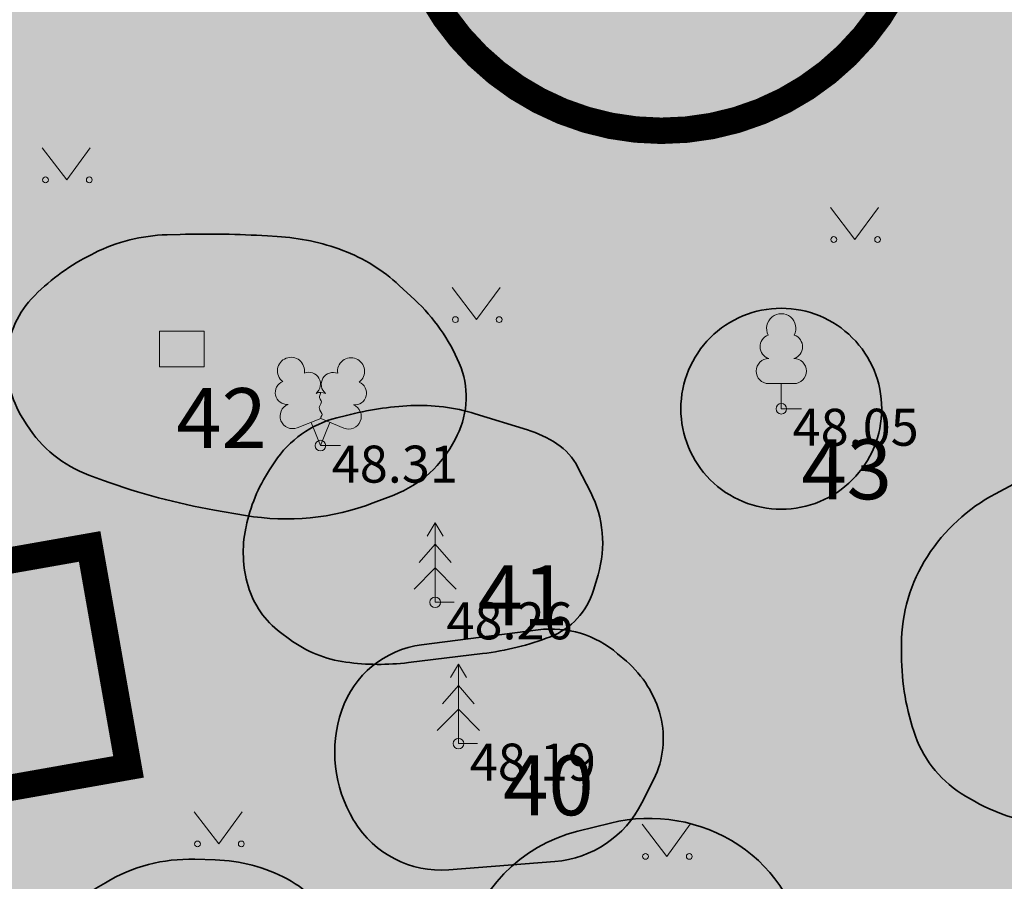
# Model space of a CAD drawing. Units: metres. Extents: x 548569 to 556253, y 6572055 to 6586438.
# Drawn here: x 555810 to 555828, y 6572386 to 6572403 of the extents above; entities that cross this region are included whole.
import ezdxf
from ezdxf.enums import TextEntityAlignment as Align

# ---------------------------------------------------------------- set-up
doc = ezdxf.new("R2010")
doc.units = ezdxf.units.M
doc.linetypes.add('CENTER', pattern=[2, 1.25, -0.25, 0.25, -0.25])
for name, color, linetype in [('-hd-raadius', 202, 'Continuous'), ('HALJASTUS', 84, 'Continuous'), ('plan. lõkkeplats', 32, 'Continuous'), ('PUU', 104, 'Continuous'), ('VORK', 8, 'Continuous')]:
    doc.layers.add(name, color=color, linetype=linetype)
for name, color, linetype, lineweight in [('0_Võimaliku külakiige asukoht', 190, 'Continuous', 5), ('__JT_pink_prügi', 200, 'Continuous', 5), ('KORGUS-EH2000', 8, 'Continuous', 0), ('None', 7, 'Continuous', 5)]:
    doc.layers.add(name, color=color, linetype=linetype, lineweight=lineweight)
doc.layers.add('__JT muru', color=7, linetype='Continuous', true_color=0xecf3d8)
doc.styles.add('ISOCPEUR', font='isocpeur.ttf')
doc.styles.add('italic', font='italic.shx')

# ---------------------------------------------------------------- blocks, each defined once
blk = doc.blocks.new('KUUSK1')
at = {"layer": 'PUU', "linetype": 'Continuous', "lineweight": 0}
for p, q in [((0, 3), (-0.3, 2.5)), ((0.3, 2.5), (0, 3)), ((0, 3), (0, 0)), ((0, 2.2), (-0.6, 1.5)), ((0.6, 1.5), (0, 2.2)), ((0, 1.3), (-0.8, 0.5)), ((0.8, 0.5), (0, 1.3)), ((0.72, 0), (0, 0))]:
    blk.add_line(p, q, dxfattribs=at)
blk = doc.blocks.new('LEHTP2')
at = {"layer": 'PUU', "linetype": 'Continuous', "lineweight": 0}
for p, q in [((-0.88, 0.67), (0.01, 1.02)), ((0, 0), (-0.35, 0.88)), ((0, 0), (0.36, 0.88)), ((0.01, 1.02), (0.89, 0.66)), ((0.76, 0), (0, 0))]:
    blk.add_line(p, q, dxfattribs=at)
at = {"layer": 'PUU', "linetype": 'Continuous', "lineweight": 0, "flags": 128}
blk.add_lwpolyline([(0.01, 2.01), (-0.03, 1.86), (-0.03, 1.82), (-0.01, 1.76), (0.03, 1.69), (0.04, 1.65), (0.01, 1.58), (-0.04, 1.48), (-0.05, 1.43), (-0.04, 1.4), (-0.02, 1.34), (0.05, 1.22), (0.06, 1.18), (0.05, 1.14), (0.02, 1.07), (0.01, 1.02)], dxfattribs=at)
at = {"layer": 'PUU', "linetype": 'Continuous', "lineweight": 0}
for centre, radius, start, end in [((-1.114, 2.828), 0.512, 111.5027, 232.5173), ((-1.114, 2.828), 0.512, 350.4856, 111.5002), ((1.158, 2.811), 0.512, 67.6168, 188.6314), ((1.158, 2.811), 0.512, 306.5997, 67.6143), ((-0.445, 2.327), 0.448, 308.5041, 111.5725), ((0.481, 2.318), 0.45, 67.7016, 230.5126), ((-1.262, 2.005), 0.448, 111.4304, 274.4987), ((1.293, 1.986), 0.448, 264.6183, 67.6866), ((0.008, 1.535), 0.475, 66.7655, 111.5015), ((-1.053, 1.117), 0.475, 111.5014, 291.5004), ((1.07, 1.101), 0.475, 247.6166, 67.6155)]:
    blk.add_arc(centre, radius, start, end, dxfattribs=at)
blk = doc.blocks.new('LEHTP1')
at = {"layer": 'PUU', "linetype": 'Continuous', "lineweight": 0}
for p, q in [((0.48, 0.95), (-0.48, 0.95)), ((0, 0), (0, 0.95)), ((0.76, 0), (0, 0))]:
    blk.add_line(p, q, dxfattribs=at)
for centre, radius, start, end in [((0, 3.04), 0.554, 332.5799, 207.4201), ((-0.34, 2.345), 0.465, 109.0217, 253.1415), ((0.34, 2.345), 0.465, 286.8508, 70.9859), ((-0.475, 1.425), 0.475, 90.0016, 269.3953), ((0.475, 1.425), 0.475, 270.6047, 89.9984)]:
    blk.add_arc(centre, radius, start, end, dxfattribs=at)
blk = doc.blocks.new('MURU')
at = {"layer": 'HALJASTUS', "linetype": 'Continuous', "lineweight": 0}
for p, q in [((-0.927, 1.213), (0, 0)), ((0, 0), (0.891, 1.213))]:
    blk.add_line(p, q, dxfattribs=at)
for centre in [(-0.802, 0), (0.855, 0)]:
    blk.add_circle(centre, 0.11, dxfattribs=at)
blk = doc.blocks.new('A$Cf764aacf')
at = {"layer": 'None', "color": 40, "linetype": 'Continuous', "lineweight": 35, "transparency": 33554687, "flags": 128}
for points in [[(87.079, -212.917, 0.09808), (86.01, -212.255, 0.074698), (84.77, -211.991), (84.585, -211.98, 0.022079), (82.934, -211.953), (82.686, -211.96, 0.109403), (81.31, -212.305), (81.261, -212.33, 0.080612), (80.185, -213.105), (80.171, -213.119, 0.179033), (79.66, -214.23, 0.161044), (79.957, -215.432), (80.035, -215.555, 0.166038), (81.209, -216.504), (81.485, -216.605, 0.045029), (83.586, -217.165), (84.17, -217.266, 0.134931), (86.585, -217.03), (86.977, -216.88, 0.187502), (88.135, -215.83), (88.174, -215.751, 0.220384), (88.215, -214.39, 0.104614), (87.371, -213.189)], [(94.306, -213.349, 0.414214), (92.406, -215.249, 0.414214), (94.306, -217.149, 0.414214), (96.206, -215.249, 0.414214)], [(101.895, -216.546, 0.108783), (100.28, -216.25, 0.113775), (98.698, -216.675), (98.358, -216.855, 0.128012), (97.07, -218.04, 0.144153), (96.58, -219.704), (96.58, -219.914, 0.086182), (96.845, -221.44, 0.177972), (97.791, -222.572), (97.958, -222.668, 0.138226), (99.685, -223.105, 0.114866), (101.429, -222.649), (101.736, -222.488, 0.111159), (103.035, -221.38, 0.12233), (103.696, -219.816), (103.71, -219.73, 0.169813), (103.385, -217.944), (103.262, -217.727, 0.165701), (101.965, -216.575)]]:
    blk.add_lwpolyline(points, format="xyb", close=True, dxfattribs=at)
at = {"layer": 'None', "color": 86, "linetype": 'Continuous', "lineweight": 35, "transparency": 33554687, "flags": 128}
for points in [[(90.06, -215.91, 0.070071), (89.503, -215.648), (88.513, -215.343, 0.087118), (87.3, -215.19, 0.050427), (86.079, -215.374), (85.896, -215.42, 0.186886), (84.724, -216.255), (84.626, -216.405, 0.09475), (84.18, -217.48), (84.174, -217.508, 0.123643), (84.22, -218.6, 0.161932), (84.832, -219.477), (85.003, -219.604, 0.127132), (86.07, -220.04, 0.063787), (87.251, -220.049), (88.655, -219.879, 0.062103), (89.938, -219.56, 0.232106), (90.751, -218.682), (90.839, -218.386, 0.192156), (90.7, -216.83), (90.46, -216.357, 0.131438)], [(91.21, -219.88, 0.212888), (89.709, -219.429), (87.502, -219.713, 0.286386), (85.99, -220.95, 0.221146), (86.215, -223.025), (86.23, -223.05, 0.283772), (88.016, -223.967), (90.023, -223.809, 0.262974), (91.67, -222.7), (91.894, -222.253, 0.180989), (92.02, -221.06, 0.152948), (91.375, -220.022)], [(93.5, -223.5, 0.209898), (91.077, -223.084), (90.456, -223.238, 0.286987), (88.3, -225.47, 0.306635), (89.441, -228.278), (90.297, -228.851, 0.250639), (93.417, -229.16, 0.331869), (94.876, -226.712), (94.759, -225.575, 0.224544)], [(83.21, -223.767, 0.143982), (81.52, -224.21), (81.433, -224.262, 0.082836), (80.22, -225.3, 0.128988), (79.551, -226.715), (79.5, -226.99, 0.081852), (79.454, -229.138), (79.523, -229.623, 0.098387), (80.06, -231.15, 0.14914), (81.225, -232.215), (81.32, -232.26, 0.141471), (83.084, -232.551), (83.09, -232.55, 0.151257), (84.725, -231.824), (84.736, -231.814, 0.125619), (85.774, -230.306, 0.049255), (86.247, -228.487), (86.359, -227.775, 0.143408), (86.07, -225.55), (85.891, -225.144, 0.16872), (84.96, -224.14, 0.115165), (83.596, -223.778)]]:
    blk.add_lwpolyline(points, format="xyb", close=True, dxfattribs=at)
at = {"layer": 'None', "color": 7, "transparency": 33554687, "char_height": 1.1323, "attachment_point": 1, "line_spacing_factor": 1.15428, "style": 'ISOCPEUR'}
for s, insert in [('42', (82.86, -214.859)), ('43', (94.686, -215.828)), ('41', (88.56, -218.209)), ('40', (89.043, -221.803))]:
    blk.add_mtext(s, dxfattribs=dict(at, insert=insert))
blk = doc.blocks.new('pcd')
at = {"layer": '__JT_pink_prügi'}
h = blk.add_hatch(dxfattribs=at)
h.set_pattern_fill('ANGLE', color=256)
h.set_pattern_definition([(0, (0, 0), (0, 6.985), [5.08, -1.905]), (90, (0, 0), (-6.985, 4e-16), [5.08, -1.905])])
h.paths.add_polyline_path([(546295.38, 6580473.425), (546296.224, 6580473.425), (546296.224, 6580472.754), (546295.38, 6580472.754)])
h = blk.add_hatch(color=256, dxfattribs=at)
h.dxf.hatch_style = 1
h.paths.add_polyline_path([(546295.38, 6580473.425), (546296.224, 6580473.425), (546296.224, 6580472.754), (546295.38, 6580472.754)])
at = {"layer": '__JT_pink_prügi', "color": 7, "lineweight": 0}
blk.add_lwpolyline([(546295.38, 6580473.425), (546296.224, 6580473.425), (546296.224, 6580472.754), (546295.38, 6580472.754)], close=True, dxfattribs=at)

msp = doc.modelspace()

# ---------------------------------------------------------------- hatches: boundary and pattern name
at = {"layer": '__JT muru'}
h = msp.add_hatch(color=256, dxfattribs=at)
h.dxf.hatch_style = 1
edge = h.paths.add_edge_path()
edge.add_line((555782.98, 6572450.657), (555784.261, 6572447.636))
edge.add_line((555784.261, 6572447.636), (555782.957, 6572450.69))
edge.add_arc((555779.652, 6572448.462), 3.986, 33.9818, 64.088)
edge.add_line((555781.394, 6572452.047), (555767.003, 6572446.091))
edge.add_line((555767.003, 6572446.091), (555767.486, 6572444.782))
edge.add_line((555767.486, 6572444.782), (555767.529, 6572444.575))
edge.add_line((555767.529, 6572444.575), (555747.079, 6572436.487))
edge.add_line((555747.079, 6572436.487), (555755.285, 6572423.11))
edge.add_line((555755.285, 6572423.11), (555761.151, 6572413.936))
edge.add_line((555761.151, 6572413.936), (555763.697, 6572412.332))
edge.add_line((555763.697, 6572412.332), (555766.182, 6572411.901))
edge.add_line((555766.182, 6572411.901), (555772.297, 6572413.668))
edge.add_line((555772.297, 6572413.668), (555779.755, 6572416.121))
edge.add_line((555779.755, 6572416.121), (555784.536, 6572417.906))
edge.add_line((555784.536, 6572417.906), (555786.624, 6572412.268))
edge.add_line((555786.624, 6572412.268), (555782.017, 6572410.576))
edge.add_line((555782.017, 6572410.576), (555781.119, 6572412.662))
edge.add_line((555781.119, 6572412.662), (555770.932, 6572408.973))
edge.add_line((555770.932, 6572408.973), (555764.196, 6572406.791))
edge.add_line((555764.196, 6572406.791), (555761.556, 6572406.671))
edge.add_line((555761.556, 6572406.671), (555760.241, 6572408.621))
edge.add_line((555760.241, 6572408.621), (555757.897, 6572412.333))
edge.add_line((555757.897, 6572412.333), (555754.329, 6572419.175))
edge.add_line((555754.329, 6572419.175), (555749.354, 6572427.093))
edge.add_line((555749.354, 6572427.093), (555743.972, 6572434.753))
edge.add_line((555743.972, 6572434.753), (555742.665, 6572436.172))
edge.add_line((555742.665, 6572436.172), (555731.51, 6572431.993))
edge.add_line((555731.51, 6572431.993), (555732.41, 6572429.94))
edge.add_line((555732.41, 6572429.94), (555743.984, 6572404.483))
edge.add_line((555743.984, 6572404.483), (555749.669, 6572392.769))
edge.add_line((555749.669, 6572392.769), (555750.425, 6572393.242))
edge.add_line((555750.425, 6572393.242), (555750.724, 6572392.249))
edge.add_line((555750.724, 6572392.249), (555750.068, 6572391.858))
edge.add_line((555750.068, 6572391.858), (555762.984, 6572362.98))
edge.add_line((555762.984, 6572362.98), (555766.745, 6572353.218))
edge.add_line((555766.745, 6572353.218), (555778.738, 6572359.102))
edge.add_line((555778.738, 6572359.102), (555787.69, 6572363.22))
edge.add_line((555787.69, 6572363.22), (555790.29, 6572356.14))
edge.add_line((555790.29, 6572356.14), (555851.913, 6572377.815))
edge.add_line((555851.913, 6572377.815), (555822.048, 6572459.112))
edge.add_line((555822.048, 6572459.112), (555820.257, 6572463.992))
edge.add_line((555820.257, 6572463.992), (555817.961, 6572462.99))
edge.add_line((555817.961, 6572462.99), (555817.696, 6572463.509))
edge.add_arc((555816.199, 6572463.055), 1.564, 16.8704, 103.5654)
edge.add_line((555815.833, 6572464.575), (555811.056, 6572462.533))
edge.add_line((555811.056, 6572462.533), (555810.341, 6572464.11))
edge.add_line((555810.341, 6572464.11), (555792.571, 6572456.708))
edge.add_line((555792.571, 6572456.708), (555793.303, 6572455.025))
edge.add_line((555793.303, 6572455.025), (555785.253, 6572451.626))
edge.add_line((555785.253, 6572451.626), (555782.98, 6572450.657))

# ---------------------------------------------------------------- linework, layer by layer
at = {"layer": '-hd-raadius'}
msp.add_circle((555815.374, 6572463.714), 100, dxfattribs=at)
at = {"layer": '0_Võimaliku külakiige asukoht', "linetype": 'CENTER', "const_width": 0.5, "flags": 128}
msp.add_lwpolyline([(555806.644, 6572391.849), (555811.062, 6572392.628), (555811.798, 6572388.46), (555807.38, 6572387.68)], close=True, dxfattribs=at)
at = {"layer": 'KORGUS-EH2000', "linetype": 'Continuous', "ltscale": 0.5}
for centre in [(555824.146, 6572395.231), (555815.428, 6572394.534), (555817.598, 6572391.571), (555818.039, 6572388.9)]:
    msp.add_circle(centre, 0.1, dxfattribs=at)
at = {"layer": 'plan. lõkkeplats', "linetype": 'CENTER', "const_width": 0.5, "flags": 128}
msp.add_lwpolyline([(555822.52, 6572410.446, 1.172563), (555822.828, 6572400.576, 0.852833), (555822.52, 6572410.446, 0.256281)], format="xyb", dxfattribs=at)

# ---------------------------------------------------------------- block references
at = {"layer": '__JT_pink_prügi', "rotation": 0.08550700034266522}
msp.add_blockref('pcd', (19338.165, -8884.68), dxfattribs=at)
at = {"layer": 'HALJASTUS', "linetype": 'Continuous', "ltscale": 0.5, "xscale": 0.5, "yscale": 0.5, "zscale": 0.5}
for p in [(555810.628, 6572399.558), (555825.54, 6572398.43), (555818.381, 6572396.916), (555813.503, 6572387.003), (555821.978, 6572386.767)]:
    msp.add_blockref('MURU', p, dxfattribs=at)
at = {"layer": 'PUU', "linetype": 'Continuous', "ltscale": 0.5, "xscale": 0.5, "yscale": 0.5, "zscale": 0.5}
for name, p in [('LEHTP1', (555824.146, 6572395.231)), ('LEHTP2', (555815.428, 6572394.534)), ('KUUSK1', (555817.598, 6572391.571)), ('KUUSK1', (555818.039, 6572388.9))]:
    msp.add_blockref(name, p, dxfattribs=at)
at = {"layer": 'VORK', "color": 32}
msp.add_blockref('A$Cf764aacf', (555729.84, 6572610.48), dxfattribs=at)

# ---------------------------------------------------------------- texts
at = {"layer": 'KORGUS-EH2000', "linetype": 'Continuous', "ltscale": 0.5, "style": 'italic'}
for s, p in [(' 48.05 ', (555824.146, 6572395.231)), (' 48.31 ', (555815.428, 6572394.534)), (' 48.26 ', (555817.598, 6572391.571)), (' 48.19 ', (555818.039, 6572388.9))]:
    msp.add_text(s, height=0.7, dxfattribs=at).set_placement(p, align=Align.TOP_LEFT)

doc.saveas('drawing.dxf')
